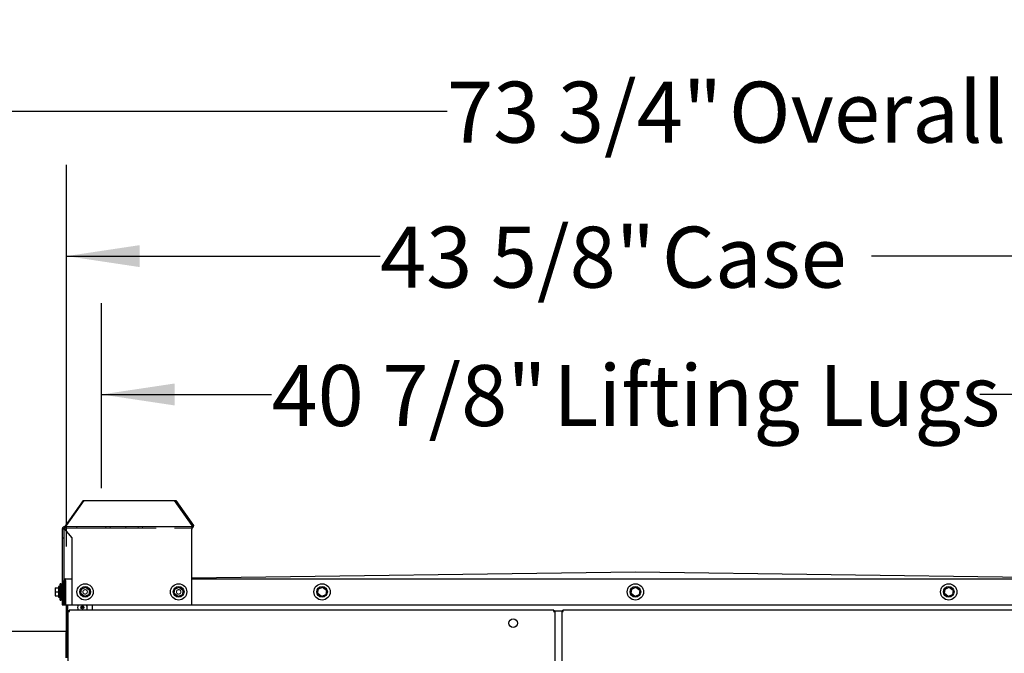
# Model space of a CAD drawing. Units: inches. Extents: x 10 to 297, y 10 to 229.
# Drawn here: x 132 to 170, y 107 to 131 of the extents above; entities that cross this region are included whole.
import ezdxf

# ---------------------------------------------------------------- set-up
doc = ezdxf.new("R2010")
doc.units = ezdxf.units.IN
doc.header["$LTSCALE"] = 28
doc.header["$MEASUREMENT"] = 0
doc.linetypes.add('HIDDEN', pattern=[0.075, 0.05, -0.025])
doc.layers.add('FORMAT', color=7, linetype='Continuous')
doc.styles.add('SLDTEXTSTYLE0', font='GOTHIC.TTF', dxfattribs={"width": 0.913})
doc.styles.get("Standard").update_dxf_attribs({"font": 'GOTHIC.TTF'})
doc.dimstyles.new('SLDDIMSTYLE0', dxfattribs={"dimtxt": 2.333333, "dimasz": 2.8, "dimexe": 0, "dimexo": 0.0625, "dimgap": 0.583333, "dimtad": 0, "dimdec": 6, "dimrnd": 1e-09, "dimzin": 12, "dimdsep": 46, "dimlunit": 5, "dimtxsty": 'SLDTEXTSTYLE0', "dimsah": 1, "dimcen": 0.09, "dimadec": 0, "dimazin": 3, "dimtfac": 1, "dimtdec": 3, "dimtofl": 0, "dimtmove": 0, "dimatfit": 3, "dimfxl": 1, "dimfrac": 2, "dimtolj": 1, "dimtzin": 12, "dimarcsym": 0})
doc.dimstyles.new('SLDDIMSTYLE1', dxfattribs={"dimtxt": 2.333333, "dimasz": 2.8, "dimexe": 0, "dimexo": 0.0625, "dimgap": 0.583333, "dimtad": 0, "dimdec": 6, "dimrnd": 1e-09, "dimzin": 12, "dimdsep": 46, "dimlunit": 5, "dimtxsty": 'SLDTEXTSTYLE0', "dimsah": 1, "dimcen": 0.09, "dimadec": 0, "dimazin": 3, "dimtfac": 1, "dimtdec": 3, "dimtmove": 0, "dimatfit": 0, "dimfxl": 1, "dimfrac": 2, "dimtolj": 1, "dimtzin": 12, "dimarcsym": 0})
doc.dimstyles.new('SLDDIMSTYLE3', dxfattribs={"dimtxt": 0.18, "dimasz": 2.8, "dimexe": 0, "dimexo": 0.0625, "dimgap": 0, "dimtad": 0, "dimtih": 1, "dimtoh": 1, "dimdec": 0, "dimrnd": 1e-09, "dimzin": 0, "dimdsep": 46, "dimlunit": 5, "dimtxsty": 'Standard', "dimsah": 1, "dimcen": 0.09, "dimadec": 0, "dimazin": 0, "dimtfac": 2.8, "dimtdec": 0, "dimtofl": 0, "dimtmove": 0, "dimatfit": 3, "dimfxl": 1, "dimfrac": 2, "dimtolj": 1, "dimtzin": 0, "dimarcsym": 0})

# ---------------------------------------------------------------- blocks, each defined once
blk = doc.blocks.new('_D')
at = {"layer": 'FORMAT'}
for p, q in [((135.217, 112.859), (135.217, 119.94)), ((176.111, 112.746), (176.111, 119.94)), ((135.217, 116.44), (141.73, 116.44)), ((176.111, 116.44), (168.862, 116.44))]:
    blk.add_line(p, q, dxfattribs=at)
for points in [[(135.217, 116.44), (138.017, 116.02), (138.017, 116.86)], [(176.111, 116.44), (173.311, 116.86), (173.311, 116.02)]]:
    blk.add_solid(points, dxfattribs=at)
at = {"layer": 'FORMAT', "attachment_point": 1, "style": 'SLDTEXTSTYLE0'}
for s, insert, char_height in [('40 7/8"', (141.73, 117.566), 2.3333), (' Lifting Lugs', (151.811, 117.566), 2.33333)]:
    blk.add_mtext(s, dxfattribs=dict(at, insert=insert, char_height=char_height))
blk = doc.blocks.new('_D_1')
at = {"layer": 'FORMAT'}
for p, q in [((133.881, 110.621), (133.881, 125.236)), ((177.447, 110.621), (177.447, 125.236)), ((133.881, 121.736), (145.885, 121.736)), ((177.447, 121.736), (164.707, 121.736))]:
    blk.add_line(p, q, dxfattribs=at)
for points in [[(133.881, 121.736), (136.681, 121.316), (136.681, 122.156)], [(177.447, 121.736), (174.647, 122.156), (174.647, 121.316)]]:
    blk.add_solid(points, dxfattribs=at)
at = {"layer": 'FORMAT', "char_height": 2.3333, "attachment_point": 1, "style": 'SLDTEXTSTYLE0'}
for s, insert in [('43 5/8"', (145.885, 122.863)), (' Case', (155.966, 122.863))]:
    blk.add_mtext(s, dxfattribs=dict(at, insert=insert))
blk = doc.blocks.new('_D_2')
at = {"layer": 'FORMAT'}
for p, q in [((123.599, 108.723), (123.599, 130.786)), ((197.365, 96.325), (197.365, 130.786)), ((123.599, 127.286), (148.453, 127.286)), ((197.365, 127.286), (170.153, 127.286))]:
    blk.add_line(p, q, dxfattribs=at)
for points in [[(123.599, 127.286), (126.399, 126.866), (126.399, 127.706)], [(197.365, 127.286), (194.565, 127.706), (194.565, 126.866)]]:
    blk.add_solid(points, dxfattribs=at)
at = {"layer": 'FORMAT', "char_height": 2.3333, "attachment_point": 1, "style": 'SLDTEXTSTYLE0'}
for s, insert in [('73 3/4"', (148.453, 128.413)), (' Overall', (158.534, 128.413))]:
    blk.add_mtext(s, dxfattribs=dict(at, insert=insert))
blk = doc.blocks.new('_D_6')
at = {"layer": 'FORMAT'}
for p, q in [((132.556, 81.001), (132.556, 91.915)), ((132.556, 88.415), (124.698, 88.415)), ((133.881, 88.415), (140.881, 88.415))]:
    blk.add_line(p, q, dxfattribs=at)
for points in [[(132.556, 88.415), (129.756, 88.835), (129.756, 87.995)], [(133.881, 88.415), (136.681, 87.995), (136.681, 88.835)]]:
    blk.add_solid(points, dxfattribs=at)
at = {"layer": 'FORMAT', "attachment_point": 1, "style": 'SLDTEXTSTYLE0'}
for s, insert, char_height in [('1 3/8"', (97.078, 89.542), 2.3333), (' Duct Flange', (105.435, 89.542), 2.33333)]:
    blk.add_mtext(s, dxfattribs=dict(at, insert=insert, char_height=char_height))

msp = doc.modelspace()

# ---------------------------------------------------------------- linework, layer by layer
at = {"color": 7, "linetype": 'Continuous', "lineweight": 25}
for p, q in [((134.5146905, 112.3834819), (133.835868, 111.4234819)), ((134.5146905, 112.3834819), (138.0170454, 112.3834819)), ((138.695868, 111.4234819), (138.0170454, 112.3834819)), ((138.0170454, 112.3834819), (138.0623003, 112.3834819)), ((138.0623003, 112.3834819), (138.7411228, 111.4234819)), ((133.7812405, 111.2874819), (133.7172405, 111.2874819)), ((133.7172405, 111.2874819), (133.7172405, 110.9454819)), ((133.7812405, 111.2874819), (133.7812405, 110.9454819)), ((133.8132405, 111.2874819), (133.8132405, 111.3834819)), ((133.8132405, 111.3834819), (138.6732405, 111.3834819)), ((134.0922405, 110.9454819), (133.8132405, 111.2874819)), ((133.835868, 111.4154819), (133.835868, 111.4234819)), ((138.6732405, 111.3834819), (138.6732405, 111.2874819)), ((138.6732405, 108.3834819), (138.6732405, 111.2874819)), ((138.695868, 111.4234819), (138.695868, 111.4154819)), ((138.7411228, 111.4234819), (138.695868, 111.4234819)), ((138.7411228, 111.4234819), (138.7411228, 111.4154819)), ((133.7172405, 110.9454819), (133.7812405, 110.9454819)), ((133.7172405, 110.9454819), (133.7172405, 108.3834819)), ((133.7812405, 110.9454819), (133.7812405, 109.3234819)), ((134.0922405, 108.3834819), (134.0922405, 110.9454819)), ((133.8412405, 109.3234819), (133.8412405, 109.3834819)), ((133.8412405, 109.3834819), (134.0922405, 109.3834819)), ((155.6642405, 109.6334819), (138.6732405, 109.4136532)), ((138.6732405, 109.3834819), (172.6552405, 109.3834819)), ((172.6552405, 109.4136532), (155.6642405, 109.6334819)), ((133.4472405, 109.0384819), (133.4472405, 108.8834819)), ((133.4472405, 109.0384819), (133.5772405, 109.0384819)), ((133.6172405, 109.0884819), (133.5772405, 109.0884819)), ((133.5772405, 109.0884819), (133.5772405, 108.6784819)), ((133.6172405, 109.0884819), (133.6172405, 108.6784819)), ((133.6239605, 108.9884819), (133.6172405, 108.9884819)), ((133.6372405, 109.1959819), (133.6239605, 108.9884819)), ((133.6239605, 108.9884819), (133.6239605, 108.7784819)), ((133.6772405, 109.1959819), (133.6372405, 109.1959819)), ((133.6372405, 108.8834819), (133.6372405, 109.1959819)), ((133.6772405, 108.8834819), (133.6772405, 109.1959819)), ((133.7172405, 109.1634819), (133.6772405, 109.1634819)), ((133.7812405, 108.3834819), (133.7812405, 109.3234819)), ((133.8212405, 108.3834819), (133.8212405, 109.3234819)), ((133.8412405, 108.9884819), (133.8212405, 108.9884819)), ((133.8412405, 109.3234819), (133.8412405, 108.3834819)), ((134.426913, 108.8149244), (134.4502042, 108.992381)), ((134.4502042, 108.992381), (134.6155317, 109.0609386)), ((134.6155317, 109.0609386), (134.7575681, 108.9520395)), ((138.007913, 108.8149244), (138.0312042, 108.992381)), ((138.0312042, 108.992381), (138.1965317, 109.0609386)), ((138.1965317, 109.0609386), (138.3385681, 108.9520395)), ((143.498913, 108.8149244), (143.5222042, 108.992381)), ((143.5222042, 108.992381), (143.6875317, 109.0609386)), ((143.6875317, 109.0609386), (143.8295681, 108.9520395)), ((155.498913, 108.8149244), (155.5222042, 108.992381)), ((155.5222042, 108.992381), (155.6875317, 109.0609386)), ((155.6875317, 109.0609386), (155.8295681, 108.9520395)), ((167.498913, 108.8149244), (167.5222042, 108.992381)), ((167.5222042, 108.992381), (167.6875317, 109.0609386)), ((167.6875317, 109.0609386), (167.8295681, 108.9520395)), ((133.4472405, 108.8834819), (133.4472405, 108.7284819)), ((133.4472405, 108.8834819), (133.5772405, 108.8834819)), ((133.4472405, 108.7284819), (133.5772405, 108.7284819)), ((133.5772405, 108.6784819), (133.6172405, 108.6784819)), ((133.6172405, 108.7784819), (133.6239605, 108.7784819)), ((133.6239605, 108.7784819), (133.6372405, 108.5709819)), ((133.6372405, 108.5709819), (133.6372405, 108.8834819)), ((133.6772405, 108.5709819), (133.6772405, 108.8834819)), ((133.6772405, 108.6034819), (133.7172405, 108.6034819)), ((133.8212405, 108.7784819), (133.8412405, 108.7784819)), ((134.5689494, 108.7060253), (134.426913, 108.8149244)), ((134.7342769, 108.7745829), (134.5689494, 108.7060253)), ((134.7575681, 108.9520395), (134.7342769, 108.7745829)), ((138.1499494, 108.7060253), (138.007913, 108.8149244)), ((138.3152769, 108.7745829), (138.1499494, 108.7060253)), ((138.3385681, 108.9520395), (138.3152769, 108.7745829)), ((143.6409494, 108.7060253), (143.498913, 108.8149244)), ((143.8062769, 108.7745829), (143.6409494, 108.7060253)), ((143.8295681, 108.9520395), (143.8062769, 108.7745829)), ((155.6409494, 108.7060253), (155.498913, 108.8149244)), ((155.8062769, 108.7745829), (155.6409494, 108.7060253)), ((155.8295681, 108.9520395), (155.8062769, 108.7745829)), ((167.6409494, 108.7060253), (167.498913, 108.8149244)), ((167.8062769, 108.7745829), (167.6409494, 108.7060253)), ((167.8295681, 108.9520395), (167.8062769, 108.7745829)), ((133.6372405, 108.5709819), (133.6772405, 108.5709819)), ((133.7172405, 108.3834819), (133.7812405, 108.3834819)), ((133.7812405, 108.3834819), (133.8212405, 108.3834819)), ((133.8412405, 108.3834819), (134.0922405, 108.3834819)), ((133.8812405, 107.3822697), (133.8812405, 108.3834819)), ((133.9212405, 107.3534152), (133.9212405, 108.3834819)), ((133.9292405, 108.1419109), (133.9292405, 108.3834819)), ((134.0922405, 108.3834819), (138.6732405, 108.3834819)), ((134.5462405, 108.2809819), (134.4322405, 108.2809819)), ((134.5348646, 108.3151498), (134.4436165, 108.3151498)), ((134.5298484, 108.3209819), (134.4486327, 108.3209819)), ((134.6432495, 108.3834819), (134.6601302, 108.351846)), ((134.8692405, 108.1889819), (134.8692405, 108.3834819)), ((138.6732405, 108.3834819), (172.6552405, 108.3834819)), ((133.9692405, 108.1419109), (133.9292405, 108.1419109)), ((133.9292405, 108.1419109), (133.9292405, 58.848053)), ((133.9692405, 108.1354464), (133.9692405, 108.1489819)), ((133.9692405, 108.1489819), (133.9827761, 108.1489819)), ((152.5471695, 108.1889819), (133.9763116, 108.1889819)), ((133.9763116, 108.1489819), (133.9763116, 108.1889819)), ((152.540705, 108.1489819), (152.5542405, 108.1489819)), ((152.5471695, 108.1489819), (152.5471695, 108.1889819)), ((152.8913116, 108.1501498), (152.5471695, 108.1501498)), ((152.5542405, 108.1489819), (152.5542405, 108.1354464)), ((152.5542405, 108.1419109), (152.5942405, 108.1419109)), ((152.5942405, 58.848053), (152.5942405, 108.1419109)), ((152.8842405, 108.1419109), (152.8442405, 108.1419109)), ((152.8442405, 108.1419109), (152.8442405, 58.848053)), ((152.8842405, 108.1489819), (152.8977761, 108.1489819)), ((152.8842405, 108.1354464), (152.8842405, 108.1489819)), ((152.8913116, 108.1489819), (152.8913116, 108.1889819)), ((177.3521695, 108.1889819), (152.8913116, 108.1889819)), ((123.6592405, 107.3834819), (133.8692405, 107.3834819)), ((133.8692405, 107.3834819), (133.8692405, 107.3234819)), ((133.8692405, 106.3524819), (133.8692405, 107.3234819)), ((133.8892405, 107.3234819), (133.9292405, 107.3234819)), ((133.8892405, 106.8834819), (133.8892405, 107.3234819)), ((133.8892405, 106.8834819), (133.8892405, 106.7924819)), ((133.8892405, 106.3524819), (133.8892405, 106.7924819))]:
    msp.add_line(p, q, dxfattribs=at)
at = {"color": 7, "linetype": 'HIDDEN', "lineweight": 18}
for p, q in [((133.8811228, 111.4234819), (134.5599453, 112.3834819)), ((134.5599453, 112.3834819), (134.5146905, 112.3834819)), ((134.5599453, 112.3834819), (138.0623003, 112.3834819)), ((133.7172405, 111.2874819), (133.7172405, 108.3834819)), ((133.7812405, 111.2874819), (133.7812405, 108.3834819)), ((138.6732405, 111.3834819), (133.8132405, 111.3834819)), ((133.8132405, 111.3834819), (133.8132405, 111.3194819)), ((133.8132405, 111.3194819), (138.6732405, 111.3194819)), ((133.8132405, 111.2874819), (133.8132405, 111.3194819)), ((134.0922405, 110.9454819), (133.8132405, 111.2874819)), ((133.835868, 111.4234819), (133.8811228, 111.4234819)), ((133.8811228, 111.4154819), (133.8811228, 111.4234819)), ((135.2399881, 111.3834819), (134.2797405, 111.3834819)), ((134.2797405, 111.3834819), (134.2797405, 111.3194819)), ((135.2399881, 111.3194819), (134.2797405, 111.3194819)), ((135.194493, 111.3834819), (134.444493, 111.3834819)), ((135.194493, 111.3194819), (134.444493, 111.3194819)), ((135.194493, 111.3834819), (136.1547405, 111.3834819)), ((135.194493, 111.3194819), (136.1547405, 111.3194819)), ((135.2399881, 111.3834819), (135.9899881, 111.3834819)), ((135.2399881, 111.3194819), (135.9899881, 111.3194819)), ((135.5553728, 111.3834819), (135.3853728, 111.3834819)), ((135.3853728, 111.3834819), (135.3853728, 111.3194819)), ((135.5553728, 111.3194819), (135.3853728, 111.3194819)), ((135.5553728, 111.3194819), (135.5553728, 111.3834819)), ((136.1547405, 111.3194819), (136.1547405, 111.3834819)), ((136.7928097, 111.3834819), (136.6228097, 111.3834819)), ((136.6228097, 111.3834819), (136.6228097, 111.3194819)), ((136.7928097, 111.3194819), (136.6228097, 111.3194819)), ((136.7928097, 111.3194819), (136.7928097, 111.3834819)), ((138.6732405, 111.3834819), (138.6732405, 111.3194819)), ((138.6732405, 111.3194819), (138.6732405, 111.2874819)), ((138.6732405, 108.3834819), (138.6732405, 111.2874819)), ((134.0922405, 108.3834819), (134.0922405, 110.9454819)), ((133.7812405, 109.3234819), (133.7812405, 108.3834819)), ((133.7172405, 108.9682319), (133.7172405, 108.7987319)), ((133.7172405, 108.9682319), (133.7172405, 108.7987319)), ((133.7812405, 108.9682319), (133.7172405, 108.9682319)), ((133.7812405, 108.9682319), (133.7172405, 108.9682319)), ((133.7172405, 108.7987319), (133.7812405, 108.7987319)), ((133.7172405, 108.7987319), (133.7812405, 108.7987319)), ((133.7812405, 108.9682319), (133.7812405, 108.7987319)), ((133.7812405, 108.9682319), (133.7812405, 108.7987319)), ((133.7172405, 108.3834819), (133.7812405, 108.3834819)), ((134.0922405, 108.3834819), (138.6732405, 108.3834819))]:
    msp.add_line(p, q, dxfattribs=at)
at = {"color": 7, "linetype": 'Continuous', "lineweight": 25}
for centre, radius in [((134.5922405, 108.8834819), 0.3125), ((134.5922405, 108.8834819), 0.205), ((138.1732405, 108.8834819), 0.3125), ((138.1732405, 108.8834819), 0.205), ((143.6642405, 108.8834819), 0.3125), ((143.6642405, 108.8834819), 0.205), ((155.6642405, 108.8834819), 0.3125), ((155.6642405, 108.8834819), 0.205), ((167.6642405, 108.8834819), 0.3125), ((167.6642405, 108.8834819), 0.205), ((134.4892405, 108.2809819), 0.057), ((150.9814905, 107.6889819), 0.164)]:
    msp.add_circle(centre, radius, dxfattribs=at)
at = {"color": 7, "linetype": 'HIDDEN', "lineweight": 18}
for centre in [(134.5922405, 108.8834819), (134.5922405, 108.8834819), (138.1732405, 108.8834819), (138.1732405, 108.8834819)]:
    msp.add_circle(centre, 0.08475, dxfattribs=at)
at = {"color": 7, "linetype": 'Continuous', "lineweight": 25}
for centre, radius, start, end in [((133.8132405, 111.2874819), 0.096, 90, 180), ((133.8132405, 111.2874819), 0.032, 90, 180), ((133.8075837, 111.4114819), 0.0285657, 281.42175366, 8.04946698), ((138.6675837, 111.4114819), 0.0285657, 281.42175366, 8.04946698), ((138.65627, 111.4034819), 0.0856971, 281.42175366, 8.04946698), ((133.8412405, 109.3234819), 0.06, 90, 180), ((133.8412405, 109.3234819), 0.02, 90, 180), ((134.4892405, 108.2809819), 0.185, 146.35441494, 209.82135088), ((134.4892405, 108.2809819), 0.185, 330.17864912, 22.52267359), ((133.8692405, 107.3234819), 0.06, 0, 90), ((133.8692405, 107.3234819), 0.02, 0, 90)]:
    msp.add_arc(centre, radius, start, end, dxfattribs=at)
at = {"color": 7, "linetype": 'HIDDEN', "lineweight": 18}
for centre, radius, start, end in [((133.8132405, 111.2874819), 0.096, 90, 180), ((133.8132405, 111.2874819), 0.032, 90, 180), ((133.79627, 111.4034819), 0.0856971, 281.42175366, 8.04946698)]:
    msp.add_arc(centre, radius, start, end, dxfattribs=at)
at = {"color": 7, "linetype": 'Continuous', "lineweight": 25}
for points in [[(133.9292405, 108.1419109), (133.9301424, 108.1408334), (133.9319462, 108.1386786), (133.9458212, 108.1354464), (133.9656539, 108.1322142), (133.9813783, 108.1300593), (133.9892405, 108.1289819)], [(133.9892405, 108.1289819), (133.9881631, 108.1368441), (133.9860083, 108.1525686), (133.9827761, 108.1724013), (133.9795438, 108.1862762), (133.977389, 108.18808), (133.9763116, 108.1889819)], [(152.5471695, 108.1889819), (152.5460921, 108.18808), (152.5439372, 108.1862762), (152.540705, 108.1724013), (152.5374728, 108.1525686), (152.5353179, 108.1368441), (152.5342405, 108.1289819)], [(152.5342405, 108.1289819), (152.5421028, 108.1300593), (152.5578272, 108.1322142), (152.5776599, 108.1354464), (152.5915349, 108.1386786), (152.5933386, 108.1408334), (152.5942405, 108.1419109)], [(152.8442405, 108.1419109), (152.8451424, 108.1408334), (152.8469462, 108.1386786), (152.8608212, 108.1354464), (152.8806539, 108.1322142), (152.8963783, 108.1300593), (152.9042405, 108.1289819)], [(152.9042405, 108.1289819), (152.9031631, 108.1368441), (152.9010083, 108.1525686), (152.8977761, 108.1724013), (152.8945438, 108.1862762), (152.892389, 108.18808), (152.8913116, 108.1889819)]]:
    msp.add_open_spline(points, degree=3, dxfattribs=at)

# ---------------------------------------------------------------- dimensions: what is measured, and where the dimension line sits
at = {"layer": 'FORMAT'}
for base, p1, p2, text, dimstyle, picture, middle in [((197.3645952, 127.2861143), (123.5992405, 107.3234819), (197.3645952, 94.9246155), '<> Overall', 'SLDDIMSTYLE0', '_D_2', (159.3032582, 127.2861143)), ((176.1112405, 116.4396368), (135.2172405, 111.4589072), (176.1112405, 111.3463703), '<> Lifting Lugs', 'SLDDIMSTYLE0', '_D', (155.2959487, 116.4396368)), ((133.8812405, 88.4154403), (132.5557405, 79.6009819), (133.8812405, 109.2209819), '<> Duct Flange', 'SLDDIMSTYLE1', '_D_6', (110.888049, 88.4154403))]:
    dim = msp.add_linear_dim(base=base, p1=p1, p2=p2, text=text, dimstyle=dimstyle, dxfattribs=at)
    dim.commit()
    dim.dimension.update_dxf_attribs({"geometry": picture, "text_midpoint": middle, "dimtype": 160})
dim = msp.add_linear_dim(base=(177.4472405, 121.7360269), p1=(133.8812405, 109.2209819), p2=(177.4472405, 109.2209819), angle=0, text='<> Case', dimstyle='SLDDIMSTYLE0', dxfattribs=at)
dim.commit()
dim.dimension.update_dxf_attribs({"geometry": '_D_1', "text_midpoint": (155.2959487, 121.7360269), "dimtype": 160})

# ---------------------------------------------------------------- leaders
msp.add_leader([(136.8692405, 98.3592116), (123.5132074, 110.5058627), (116.5132074, 110.5058627)], dimstyle='SLDDIMSTYLE3', dxfattribs=at)

doc.saveas('drawing.dxf')
